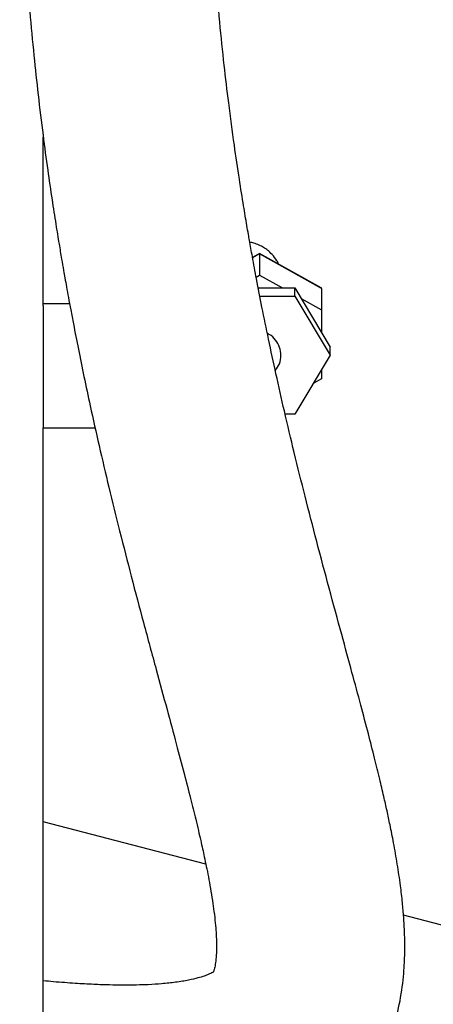
# Model space of a CAD drawing. Units: inches. Extents: x 0.1 to 22.1, y 0.1 to 17.1.
# Drawn here: x 6.2 to 6.4, y 3.6 to 4.1 of the extents above; entities that cross this region are included whole.
import ezdxf

# ---------------------------------------------------------------- set-up
doc = ezdxf.new("R2010")
doc.units = ezdxf.units.IN
doc.header["$MEASUREMENT"] = 0

msp = doc.modelspace()

# ---------------------------------------------------------------- linework, layer by layer
at = {"color": 7, "linetype": 'Continuous', "lineweight": 25}
for p, q in [((6.21087377, 3.96751434), (6.21087377, 4.05247091)), ((6.3200404, 3.99399922), (6.31642573, 3.99198331)), ((6.35107475, 3.97669208), (6.3200404, 3.99399922)), ((6.3200405, 3.99375221), (6.3200404, 3.98296811)), ((6.35129053, 3.97632479), (6.3200405, 3.99375221)), ((6.31828172, 3.98198728), (6.3200404, 3.98296811)), ((6.3200404, 3.98296811), (6.33155276, 3.97654797)), ((6.31933124, 3.97654795), (6.33784211, 3.97654795)), ((6.33784208, 3.97244999), (6.33784211, 3.97654795)), ((6.33784211, 3.97654795), (6.3556437, 3.94676526)), ((6.35129053, 3.97632479), (6.35129042, 3.96554069)), ((6.32012772, 3.97245), (6.33784208, 3.97244999)), ((6.33784208, 3.97244999), (6.3556438, 3.94266726)), ((6.34098681, 3.97128681), (6.35129042, 3.96554069)), ((6.22414, 3.96857912), (6.21087377, 3.96857914)), ((6.35129042, 3.96554069), (6.35129042, 3.95404838)), ((6.3556438, 3.94266726), (6.3556437, 3.94676526)), ((6.3556438, 3.94266726), (6.33784208, 3.91288457)), ((6.35129042, 3.93068586), (6.34707816, 3.92833666)), ((6.35129042, 3.93538412), (6.35129042, 3.93068586)), ((6.33784208, 3.91288457), (6.33290386, 3.91288456)), ((6.21087377, 3.58552102), (6.21087377, 3.90607914)), ((6.21087377, 3.90607912), (6.23702248, 3.90607911)), ((6.29286455, 3.68619276), (6.21087386, 3.70741352)), ((6.89742763, 3.52972032), (6.39264321, 3.66036815))]:
    msp.add_line(p, q, dxfattribs=at)
at = {"color": 8, "linetype": 'Continuous', "lineweight": 25}
msp.add_line((6.3200405, 3.99375221), (6.31646721, 3.99175954), dxfattribs=at)
at = {"color": 7, "linetype": 'Continuous', "lineweight": 25, "flags": 128}
for points in [[(6.3200404, 3.99399922), (6.32004043, 3.99398557), (6.3200405, 3.99375221)], [(6.21087377, 3.96751434), (6.2108738, 3.96535639), (6.21087384, 3.96212142), (6.21087377, 3.95793371), (6.21087384, 3.95295413), (6.2108739, 3.94737411), (6.21087384, 3.94140807), (6.21087384, 3.93528529), (6.21087377, 3.92924104), (6.21087384, 3.92350762), (6.21087384, 3.91830532), (6.2108739, 3.91383414), (6.21087384, 3.91026584), (6.21087377, 3.90773756), (6.21087384, 3.90634646), (6.21087377, 3.90607912)]]:
    msp.add_lwpolyline(points, dxfattribs=at)
at = {"color": 7, "linetype": 'Continuous', "lineweight": 25}
msp.add_ellipse((6.34295714, 3.97167749), major_axis=(0.00827923, 0.00486251), ratio=0.194962641, start_param=6.169177665, end_param=6.397192949, dxfattribs=at)
for points, knots in [([(6.19894758, 4.26343884), (6.19894708, 4.25203098), (6.19894612, 4.22976338), (6.19941107, 4.19763039), (6.20053071, 4.16799017), (6.20209233, 4.14095158), (6.20396048, 4.11644069), (6.20601136, 4.0943287), (6.20824567, 4.07356055), (6.21058992, 4.0543015), (6.21296479, 4.03670354), (6.21514733, 4.02176976), (6.21707357, 4.00938165), (6.21869429, 3.99944007), (6.22000105, 3.99170213), (6.22098632, 3.98601747), (6.22180958, 3.98135313), (6.22262244, 3.97681553), (6.22360012, 3.9714561), (6.22475969, 3.96522819), (6.22641772, 3.95652305), (6.22863621, 3.94525008), (6.23146527, 3.93145701), (6.23494196, 3.91519471), (6.23913186, 3.89649835), (6.24409713, 3.87541567), (6.24953284, 3.85337251), (6.25538634, 3.83057011), (6.26156803, 3.80725802), (6.26762361, 3.78491028), (6.27315711, 3.76461974), (6.27786803, 3.74721488), (6.28182182, 3.73232225), (6.28507078, 3.71971356), (6.287427, 3.71021118), (6.28909562, 3.70322532), (6.29024526, 3.69826421), (6.29124057, 3.69383161), (6.29219036, 3.68946251), (6.29317172, 3.68475852), (6.29421778, 3.67945805), (6.29527124, 3.67368758), (6.29622559, 3.66784456), (6.2970491, 3.66198924), (6.29765674, 3.65661495), (6.29806664, 3.65157816), (6.29828424, 3.64690357), (6.29828455, 3.64221), (6.29801809, 3.63800659), (6.29753587, 3.63468409), (6.29688281, 3.63218842), (6.29646683, 3.63138531), (6.2966384, 3.63169251), (6.296899, 3.63195609), (6.29645344, 3.6316234), (6.29471468, 3.63070933), (6.29210193, 3.62969823), (6.28883662, 3.62868266), (6.28410683, 3.62756405), (6.27792705, 3.62654132), (6.27105924, 3.62580859), (6.26440231, 3.62537789), (6.25782398, 3.62515435), (6.25122667, 3.62509922), (6.24403124, 3.62520302), (6.23601219, 3.62548224), (6.22659304, 3.62601567), (6.21810227, 3.62663002), (6.21259674, 3.62716267), (6.2108738, 3.62732936)], [0, 0, 0, 0, 0.0261563367, 0.0510559377, 0.074305232, 0.0958463474, 0.1157341917, 0.1340071291, 0.1506915257, 0.1681731626, 0.183537945, 0.1967981037, 0.2079612586, 0.2170317279, 0.2240122778, 0.2293513456, 0.2328643233, 0.2370556578, 0.2421093706, 0.248025102, 0.2548024721, 0.2671269334, 0.2808307342, 0.2957320277, 0.3164230791, 0.3390363915, 0.3635532422, 0.3899445639, 0.4181673455, 0.4480415028, 0.4748319703, 0.4990162774, 0.5206181697, 0.5396717911, 0.5562185233, 0.565463741, 0.5737238798, 0.5810106777, 0.5881615516, 0.5968217729, 0.6068129433, 0.6182409245, 0.630840517, 0.6426468649, 0.6561615251, 0.6680917356, 0.6812447317, 0.696066138, 0.7124107528, 0.7301591383, 0.7482551753, 0.7722195081, 0.793744469, 0.8133104745, 0.8317727425, 0.8500051961, 0.8606787392, 0.8718231943, 0.8850907973, 0.9003992698, 0.914679695, 0.9267284658, 0.9365580258, 0.9468645174, 0.9565516519, 0.9675478228, 0.9799116895, 0.9937134414, 1, 1, 1, 1]), ([(6.36394914, 3.56479642), (6.36463513, 3.56544183), (6.36756036, 3.56819403), (6.37208286, 3.57374151), (6.37870698, 3.58320212), (6.38489006, 3.59547843), (6.38957735, 3.60992271), (6.39179467, 3.62183677), (6.39279246, 3.6311783), (6.39321535, 3.63827466), (6.39332569, 3.64562345), (6.39314595, 3.65269119), (6.39273694, 3.65973103), (6.39209109, 3.66712455), (6.39105414, 3.67597361), (6.3895669, 3.68600473), (6.38775464, 3.69624875), (6.38596727, 3.70525716), (6.38430251, 3.71306745), (6.38258386, 3.72072245), (6.38051529, 3.72951432), (6.37793403, 3.74000415), (6.37477568, 3.75234605), (6.37098269, 3.76670685), (6.36651032, 3.78327606), (6.36117681, 3.80283629), (6.35522021, 3.82475214), (6.34899742, 3.84807882), (6.34308771, 3.87091409), (6.33761619, 3.89289519), (6.33271174, 3.91351119), (6.32838248, 3.93261862), (6.32461375, 3.95010676), (6.32134231, 3.96608997), (6.31863761, 3.97999438), (6.3165481, 3.99124367), (6.31520372, 3.9987551), (6.31428364, 4.00401145), (6.31328859, 4.00978471), (6.31174612, 4.01900382), (6.30960862, 4.03244707), (6.30705663, 4.04969896), (6.30449089, 4.06887893), (6.30203945, 4.08953378), (6.29980327, 4.11116991), (6.29770831, 4.13554191), (6.29590544, 4.1628114), (6.2945548, 4.19318016), (6.29393553, 4.22708905), (6.29394326, 4.25097287), (6.29394731, 4.26349082)], [0, 0, 0, 0, 0.004847043, 0.020669032, 0.03688326, 0.065534038, 0.094440741, 0.122477968, 0.135749779, 0.150087846, 0.165527029, 0.180690947, 0.193278646, 0.208147589, 0.22586859, 0.247977823, 0.269306401, 0.286881646, 0.300650001, 0.314626432, 0.331447652, 0.351148051, 0.373750244, 0.399271524, 0.427721001, 0.459096135, 0.496221743, 0.531679192, 0.564704993, 0.595277508, 0.623391432, 0.647753366, 0.669926678, 0.689925744, 0.707173164, 0.720591368, 0.730174577, 0.733715773, 0.739017754, 0.750287091, 0.765523201, 0.784709744, 0.807831908, 0.828087039, 0.850628513, 0.87547565, 0.902668383, 0.932274955, 0.96450405, 1, 1, 1, 1]), ([(6.32956938, 3.98868511), (6.32930781, 3.98921426), (6.32844687, 3.99095588), (6.32655303, 3.99326374), (6.32423279, 3.99547465), (6.32213118, 3.99695576), (6.31984554, 3.9981713), (6.31739423, 3.99916164), (6.31572385, 3.99947083), (6.31506145, 3.99959344)], [0, 0, 0, 0, 0.0987894013, 0.3251549062, 0.4927496454, 0.6373255973, 0.7636981962, 0.9062938564, 1, 1, 1, 1]), ([(6.32789993, 3.93499886), (6.32868558, 3.93608643), (6.33031786, 3.938346), (6.33101976, 3.94251884), (6.33035231, 3.94670633), (6.32822557, 3.95035148), (6.32593105, 3.95272194), (6.32426422, 3.95341326), (6.32393663, 3.95354913)], [0, 0, 0, 0, 0.1818139176, 0.3777390949, 0.5680147322, 0.757964233, 0.9524317023, 1, 1, 1, 1])]:
    msp.add_open_spline(points, degree=3, knots=knots, dxfattribs=at)

doc.saveas('drawing.dxf')
